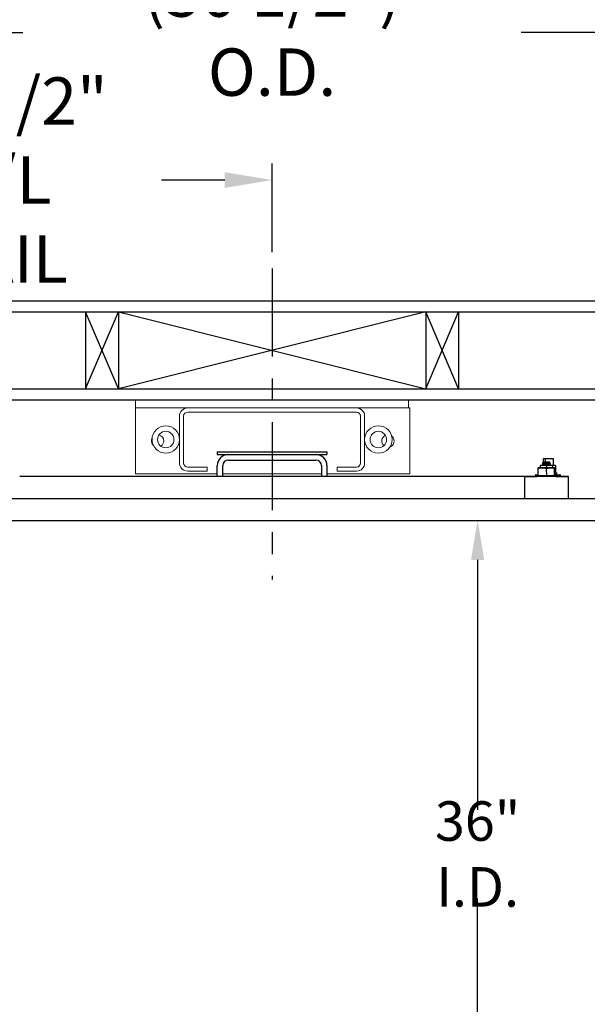
# Model space of a CAD drawing. Extents: x -239 to 414, y -91 to 242.
# Drawn here: x -109 to -84, y 28 to 72 of the extents above; entities that cross this region are included whole.
import ezdxf

# ---------------------------------------------------------------- set-up
doc = ezdxf.new("R2010")
doc.units = 0
doc.header["$LTSCALE"] = 10
doc.header["$MEASUREMENT"] = 0
doc.header["$PDMODE"] = 98
doc.linetypes.add('SCENTER', pattern=[0.7, 0.4, -0.1, 0.1, -0.1])
doc.layers.get('DEFPOINTS').update_dxf_attribs({"linetype": 'CONTINUOUS'})
for name, color, linetype in [('500_SLING', 41, 'CONTINUOUS'), ('CAB', 7, 'CONTINUOUS'), ('DIM', 1, 'CONTINUOUS'), ('HW', 130, 'CONTINUOUS'), ('RAIL', 10, 'CONTINUOUS'), ('RAIL_BACKING', 4, 'CONTINUOUS')]:
    doc.layers.add(name, color=color, linetype=linetype)
doc.styles.get("Standard").update_dxf_attribs({"font": 'SIMPLEX.shx', "width": 0.85})
doc.dimstyles.get("Standard").update_dxf_attribs({"dimscale": 16, "dimtxt": 0.09375, "dimasz": 0.09375, "dimexe": 0.0625, "dimexo": 0.0625, "dimgap": 0.0625, "dimtad": 0, "dimtih": 1, "dimtoh": 1, "dimdec": 4, "dimzin": 4, "dimdsep": 46, "dimtxsty": 'STANDARD', "dimcen": 0.0625, "dimadec": 0, "dimazin": 0, "dimtfac": 1, "dimtdec": 4, "dimtofl": 0, "dimtmove": 0, "dimatfit": 3, "dimfxl": 1, "dimtolj": 1, "dimtzin": 0, "dimarcsym": 0})

# ---------------------------------------------------------------- blocks, each defined once
blk = doc.blocks.new('*D82')
at = {"layer": 'DEFPOINTS', "color": 0, "transparency": 16777216}
for p in [(-72.734, 71.853), (-123.234, 51.629), (-72.734, 51.207)]:
    blk.add_point(p, dxfattribs=at)
at = {"layer": 'DIM', "color": 0, "lineweight": -2, "transparency": 16777216}
for p, q in [((-123.234, 52.379), (-123.234, 72.603)), ((-72.734, 51.957), (-72.734, 72.603)), ((-121.078, 71.853), (-109.338, 71.853)), ((-74.89, 71.853), (-86.63, 71.853))]:
    blk.add_line(p, q, dxfattribs=at)
at = {"layer": 'DIM', "color": 0, "transparency": 16777216}
for points in [[(-121.078, 72.212), (-121.078, 71.493), (-123.234, 71.853)], [(-74.89, 72.212), (-74.89, 71.493), (-72.734, 71.853)]]:
    blk.add_solid(points, dxfattribs=at)
at = {"layer": 'DIM', "color": 0, "transparency": 16777216, "insert": (-97.984, 71.853), "char_height": 2.16, "attachment_point": 5}
blk.add_mtext('\\A1;(50 1/2") O.D.', dxfattribs=at)
blk = doc.blocks.new('*D83')
at = {"layer": 'DEFPOINTS', "color": 0, "transparency": 16777216}
for p in [(-97.984, 65.135), (-97.984, 61.099), (-124.484, 55.129)]:
    blk.add_point(p, dxfattribs=at)
at = {"layer": 'DIM', "color": 0, "lineweight": -2, "transparency": 16777216}
for p, q in [((-124.484, 55.879), (-124.484, 65.885)), ((-97.984, 61.849), (-97.984, 65.885)), ((-122.328, 65.135), (-117.682, 65.135)), ((-100.14, 65.135), (-103.018, 65.135))]:
    blk.add_line(p, q, dxfattribs=at)
at = {"layer": 'DIM', "color": 0, "transparency": 16777216}
for points in [[(-122.328, 65.494), (-122.328, 64.775), (-124.484, 65.135)], [(-100.14, 65.494), (-100.14, 64.775), (-97.984, 65.135)]]:
    blk.add_solid(points, dxfattribs=at)
at = {"layer": 'DIM', "color": 0, "transparency": 16777216, "insert": (-110.35, 65.135), "char_height": 2.16, "attachment_point": 5}
blk.add_mtext('\\A1;26 1/2"\\PC/L RAIL', dxfattribs=at)
blk = doc.blocks.new('*D84')
at = {"layer": 'DEFPOINTS', "color": 0, "transparency": 16777216}
for p in [(-70.734, 77.008), (-124.484, 55.129), (-70.734, 55.129)]:
    blk.add_point(p, dxfattribs=at)
at = {"layer": 'DIM', "color": 0, "lineweight": -2, "transparency": 16777216}
for p, q in [((-124.484, 55.879), (-124.484, 77.758)), ((-70.734, 55.879), (-70.734, 77.758)), ((-122.328, 77.008), (-93.344, 77.008)), ((-72.89, 77.008), (-79.816, 77.008))]:
    blk.add_line(p, q, dxfattribs=at)
at = {"layer": 'DIM', "color": 0, "transparency": 16777216}
for points in [[(-122.328, 77.367), (-122.328, 76.649), (-124.484, 77.008)], [(-72.89, 77.367), (-72.89, 76.649), (-70.734, 77.008)]]:
    blk.add_solid(points, dxfattribs=at)
at = {"layer": 'DIM', "color": 0, "transparency": 16777216, "insert": (-86.58, 77.008), "char_height": 2.16, "attachment_point": 5}
blk.add_mtext('\\A1;53 3/4"', dxfattribs=at)
blk = doc.blocks.new('*D94')
at = {"layer": 'DEFPOINTS', "color": 0, "transparency": 16777216}
for p in [(-88.618, 49.629), (-88.618, 13.629), (-88.618, 13.629)]:
    blk.add_point(p, dxfattribs=at)
at = {"layer": 'DIM', "color": 0, "lineweight": -2, "transparency": 16777216}
for p, q in [((-88.618, 47.832), (-88.618, 36.443)), ((-88.618, 15.425), (-88.618, 32.425))]:
    blk.add_line(p, q, dxfattribs=at)
at = {"layer": 'DIM', "color": 0, "transparency": 16777216}
for points in [[(-88.917, 47.832), (-88.318, 47.832), (-88.618, 49.629)], [(-88.917, 15.425), (-88.318, 15.425), (-88.618, 13.629)]]:
    blk.add_solid(points, dxfattribs=at)
at = {"layer": 'DIM', "color": 0, "transparency": 16777216, "insert": (-88.618, 34.434), "char_height": 1.8, "attachment_point": 5}
blk.add_mtext('\\A1;36" I.D.', dxfattribs=at)

msp = doc.modelspace()

# ---------------------------------------------------------------- linework, layer by layer
at = {"layer": '500_SLING', "linetype": 'Continuous'}
for p, q in [((-100.48399, 52.75353), (-95.48399, 52.75353)), ((-100.48399, 52.75353), (-100.48399, 52.62853)), ((-100.48399, 52.62853), (-99.98399, 52.62853)), ((-99.98399, 52.62853), (-95.98399, 52.62853)), ((-95.98399, 52.62853), (-95.48399, 52.62853)), ((-95.48399, 52.75353), (-95.48399, 52.62853)), ((-100.48399, 51.62853), (-100.48399, 52.12853)), ((-100.23399, 51.62853), (-100.23399, 52.12853)), ((-99.98399, 52.37853), (-95.98399, 52.37853)), ((-95.73399, 52.12853), (-95.73399, 51.62853)), ((-95.48399, 52.12853), (-95.48399, 51.62853)), ((-85.76499, 52.11232), (-85.75654, 52.13653)), ((-85.76499, 52.11232), (-85.76499, 52.03003)), ((-85.21143, 52.13653), (-85.75654, 52.13653)), ((-85.61952, 52.23673), (-85.67149, 52.20673)), ((-85.67149, 52.20673), (-85.29649, 52.20673)), ((-85.67149, 52.20673), (-85.61952, 52.17673)), ((-85.61952, 52.17673), (-85.67149, 52.14673)), ((-85.67149, 52.14673), (-85.29649, 52.14673)), ((-85.67149, 52.14673), (-85.65383, 52.13653)), ((-85.61952, 52.29673), (-85.65762, 52.25863)), ((-85.65762, 52.25863), (-85.31035, 52.25863)), ((-85.65762, 52.25863), (-85.61952, 52.23673)), ((-85.63455, 52.44103), (-85.63455, 52.2817)), ((-85.53209, 52.44103), (-85.63455, 52.44103)), ((-85.63455, 52.24537), (-85.63455, 52.22805)), ((-85.63455, 52.18541), (-85.63455, 52.16805)), ((-85.61952, 52.29673), (-85.34845, 52.29673)), ((-85.61952, 52.23673), (-85.34845, 52.23673)), ((-85.61952, 52.17673), (-85.34845, 52.17673)), ((-85.15709, 52.44103), (-85.53209, 52.44103)), ((-85.53209, 52.44103), (-85.53209, 52.29673)), ((-85.48399, 52.11232), (-85.48399, 52.03003)), ((-85.31035, 52.25863), (-85.34845, 52.29673)), ((-85.34845, 52.23673), (-85.31035, 52.25863)), ((-85.29649, 52.20673), (-85.34845, 52.23673)), ((-85.34845, 52.17673), (-85.29649, 52.20673)), ((-85.29649, 52.14673), (-85.34845, 52.17673)), ((-85.31414, 52.13653), (-85.29649, 52.14673)), ((-85.07204, 52.13653), (-85.21143, 52.13653)), ((-85.21143, 52.13653), (-85.20299, 52.11232)), ((-85.20299, 52.11232), (-85.20299, 52.03003)), ((-85.15709, 52.13653), (-85.15709, 52.44103)), ((-85.07204, 52.13653), (-85.06359, 52.11232)), ((-85.06359, 52.11232), (-85.06359, 51.81553)), ((-86.48399, 51.62853), (-109.48399, 51.62853)), ((-86.48399, 51.62853), (-85.91849, 51.62853)), ((-86.48399, 51.62373), (-86.48399, 51.62853)), ((-86.48399, 51.62373), (-86.48399, 50.62853)), ((-84.48399, 51.62373), (-86.48399, 51.62373)), ((-85.98399, 51.68553), (-85.98399, 51.62853)), ((-85.96399, 51.70553), (-85.85899, 51.70553)), ((-85.91849, 51.62373), (-85.91314, 51.65603)), ((-85.90326, 51.66603), (-85.91314, 51.65603)), ((-85.91314, 51.65603), (-85.90326, 51.66603)), ((-85.04949, 51.65603), (-85.91314, 51.65603)), ((-85.91314, 51.62373), (-85.91314, 51.65603)), ((-85.90326, 51.66603), (-85.90326, 51.66603)), ((-85.90326, 51.66603), (-85.85899, 51.66603)), ((-85.85899, 51.99998), (-85.85254, 52.03003)), ((-85.85899, 51.66603), (-85.85899, 51.99998)), ((-85.85899, 51.66603), (-85.84377, 51.66603)), ((-85.11543, 52.03003), (-85.85254, 52.03003)), ((-85.84377, 51.66603), (-85.4992, 51.66603)), ((-85.4992, 51.66603), (-85.46877, 51.66603)), ((-85.46877, 51.66603), (-85.48399, 51.99998)), ((-85.46877, 51.66603), (-85.1242, 51.66603)), ((-85.46877, 51.66603), (-85.46877, 51.66603)), ((-85.1242, 51.66603), (-85.10899, 51.66603)), ((-85.10899, 51.99998), (-85.11543, 52.03003)), ((-85.10899, 51.66603), (-85.10899, 51.99998)), ((-85.10899, 51.81553), (-85.06359, 51.81553)), ((-85.10899, 51.79953), (-85.01309, 51.79953)), ((-85.00309, 51.78953), (-85.10899, 51.78953)), ((-85.10899, 51.71553), (-85.00309, 51.71553)), ((-85.10899, 51.70553), (-85.01696, 51.70553)), ((-85.10899, 51.66603), (-85.05949, 51.66603)), ((-85.09169, 51.79953), (-85.09169, 51.81553)), ((-85.04949, 51.65603), (-85.05949, 51.66603)), ((-85.04949, 51.62373), (-85.04949, 51.65603)), ((-85.04949, 51.62853), (-84.48399, 51.62853)), ((-85.01696, 51.70553), (-85.00309, 51.71553)), ((-85.01696, 51.70553), (-85.00399, 51.70553)), ((-85.00309, 51.78953), (-85.01309, 51.79953)), ((-85.00399, 51.70553), (-84.86459, 51.70553)), ((-85.00309, 51.71553), (-85.00309, 51.78953)), ((-84.98399, 51.62853), (-84.98399, 51.68553)), ((-84.84459, 51.62853), (-84.84459, 51.68553)), ((-84.48399, 51.62853), (-84.48399, 51.62373)), ((-84.48399, 50.62853), (-84.48399, 51.62373))]:
    msp.add_line(p, q, dxfattribs=at)
at = {"layer": '500_SLING', "linetype": 'Continuous', "flags": 128}
for points in [[(-85.48399, 52.11232), (-85.58476, 52.13086), (-85.68986, 52.12795), (-85.76499, 52.11232)], [(-85.20299, 52.11232), (-85.30376, 52.13086), (-85.40886, 52.12795), (-85.48399, 52.11232)], [(-85.06359, 52.11232), (-85.16436, 52.13086), (-85.20299, 52.12979)], [(-85.85899, 51.99998), (-85.72451, 52.02471), (-85.58425, 52.02083), (-85.53395, 52.01199), (-85.48399, 51.99998)], [(-85.48399, 51.99998), (-85.40953, 52.01674), (-85.28468, 52.02691), (-85.15643, 52.01146), (-85.10899, 51.99998)]]:
    msp.add_lwpolyline(points, dxfattribs=at)
at = {"layer": '500_SLING', "linetype": 'Continuous'}
for centre, radius, start, end in [((-99.98399, 52.12853), 0.5, 90, 180), ((-95.98399, 52.12853), 0.5, 0, 90), ((-99.98399, 52.12853), 0.25, 90, 180), ((-95.98399, 52.12853), 0.25, 0, 90), ((-85.96399, 51.68553), 0.02, 90, 180), ((-85.00399, 51.68553), 0.02, 0, 90), ((-84.86459, 51.68553), 0.02, 0, 90)]:
    msp.add_arc(centre, radius, start, end, dxfattribs=at)
at = {"layer": 'CAB'}
for p, q in [((-122.48399, 50.62853), (-72.73399, 50.62853)), ((-123.23399, 49.62853), (-73.73399, 49.62853))]:
    msp.add_line(p, q, dxfattribs=at)
at = {"layer": 'HW'}
for p, q in [((-128.98399, 59.62853), (-66.23399, 59.62853)), ((-128.48399, 59.12853), (-66.73399, 59.12853)), ((-124.98399, 55.62853), (-70.23399, 55.62853)), ((-124.48399, 55.12853), (-70.73399, 55.12853))]:
    msp.add_line(p, q, dxfattribs=at)
at = {"layer": 'RAIL', "linetype": 'Continuous', "lineweight": 15}
for p, q in [((-104.20274, 54.75353), (-104.20274, 55.12853)), ((-100.98399, 55.12853), (-104.20274, 55.12853)), ((-104.20274, 54.75353), (-104.20274, 51.75353)), ((-101.82774, 54.75353), (-104.20274, 54.75353)), ((-100.98399, 54.75353), (-101.82774, 54.75353)), ((-100.98399, 55.12853), (-94.98399, 55.12853)), ((-100.98399, 54.75353), (-94.98399, 54.75353)), ((-91.76524, 55.12853), (-94.98399, 55.12853)), ((-94.14024, 54.75353), (-94.98399, 54.75353)), ((-91.76524, 54.75353), (-94.14024, 54.75353)), ((-91.76524, 54.75353), (-91.76524, 55.12853)), ((-91.70274, 54.75353), (-91.76524, 54.75353)), ((-91.70274, 51.75353), (-91.70274, 54.75353)), ((-102.20274, 54.37853), (-102.20274, 52.24898)), ((-102.01524, 54.37853), (-102.01524, 52.24898)), ((-94.14024, 54.56603), (-101.82774, 54.56603)), ((-93.95274, 52.24898), (-93.95274, 54.37853)), ((-93.76524, 52.24898), (-93.76524, 54.37853)), ((-101.82774, 52.06148), (-100.94819, 52.06148)), ((-100.94819, 52.06148), (-100.94819, 51.87398)), ((-95.01979, 52.06148), (-95.01979, 51.87398)), ((-95.01979, 52.06148), (-94.14024, 52.06148)), ((-104.20274, 51.75353), (-100.48399, 51.75353)), ((-101.82774, 51.87398), (-100.94819, 51.87398)), ((-100.23399, 51.75353), (-95.73399, 51.75353)), ((-95.48399, 51.75353), (-91.70274, 51.75353)), ((-95.01979, 51.87398), (-94.14024, 51.87398))]:
    msp.add_line(p, q, dxfattribs=at)
for centre, radius in [((-102.82774, 53.31398), 0.625), ((-93.14024, 53.31398), 0.625), ((-102.82774, 53.31398), 0.375), ((-93.14024, 53.31398), 0.375)]:
    msp.add_circle(centre, radius, dxfattribs=at)
for centre, radius, start, end in [((-101.82774, 54.37853), 0.375, 90, 180), ((-94.14024, 54.37853), 0.375, 0, 90), ((-101.82774, 54.37853), 0.1875, 90, 179.999999), ((-94.14024, 54.37853), 0.1875, 0.000001, 90), ((-103.20274, 53.25353), 0.28125, 150.671021, 227.643805), ((-103.20274, 53.25353), 0.28125, 0, 76.369332), ((-92.70274, 53.25353), 0.28125, 114.648057, 229.618095), ((-92.70274, 53.25353), 0.28125, 0, 54.177154), ((-103.20274, 53.25353), 0.28125, 301.945494, 0), ((-92.70274, 53.25353), 0.28125, 290.088998, 0), ((-101.82774, 52.24898), 0.375, 180, 270), ((-101.82774, 52.24898), 0.1875, 180, 269.999999), ((-94.14024, 52.24898), 0.375, 270, 0), ((-94.14024, 52.24898), 0.1875, 270.000001, 0)]:
    msp.add_arc(centre, radius, start, end, dxfattribs=at)
at = {"layer": 'RAIL_BACKING', "color": 2, "linetype": 'SCENTER'}
msp.add_line((-97.98399, 61.09861), (-97.98399, 46.93375), dxfattribs=at)
at = {"layer": 'RAIL_BACKING'}
for p, q in [((-106.48399, 59.12853), (-106.48399, 55.62853)), ((-106.48399, 55.62853), (-104.98399, 59.12853)), ((-104.98399, 55.62853), (-106.48399, 59.12853)), ((-104.98399, 59.12853), (-90.98399, 55.62853)), ((-90.98399, 59.12853), (-104.98399, 55.62853)), ((-104.98399, 59.12853), (-104.98399, 55.62853)), ((-90.98399, 59.12853), (-90.98399, 55.62853)), ((-90.98399, 55.62853), (-89.48399, 59.12853)), ((-89.48399, 55.62853), (-90.98399, 59.12853)), ((-89.48399, 59.12853), (-89.48399, 55.62853))]:
    msp.add_line(p, q, dxfattribs=at)

# ---------------------------------------------------------------- texts
at = {"layer": 'DIM', "char_height": 1.875, "attachment_point": 6}
for insert in [(-107.62851, 69.38215), (-104.34116, 62.3429)]:
    msp.add_mtext('\\A1;', dxfattribs=dict(at, insert=insert))

# ---------------------------------------------------------------- dimensions: what is measured, and where the dimension line sits
at = {"layer": 'DIM'}
dim = msp.add_linear_dim(base=(-70.73399, 77.00804), p1=(-124.48399, 55.12853), p2=(-70.73399, 55.12853), dimstyle='STANDARD', override={"dimscale": 12, "dimtxt": 0.18, "dimasz": 0.179688, "dimgap": 0.09375, "dimlunit": 5, "dimpost": '"', "dimfrac": 2}, dxfattribs=at)
dim.commit()
dim.dimension.update_dxf_attribs({"geometry": '*D84', "text_midpoint": (-86.58031, 77.00804), "dimtype": 160})
for base, p1, p2, text, picture, middle in [((-72.73399, 71.85284), (-123.23399, 51.62853), (-72.73399, 51.20703), '(<>) O.D.', '*D82', (-97.98399, 71.85284)), ((-97.98399, 65.13474), (-124.48399, 55.12853), (-97.98399, 61.09861), '<>\\PC/L RAIL', '*D83', (-110.34998, 65.13474))]:
    dim = msp.add_linear_dim(base=base, p1=p1, p2=p2, text=text, dimstyle='STANDARD', override={"dimscale": 12, "dimtxt": 0.18, "dimasz": 0.179688, "dimgap": 0.09375, "dimlunit": 5, "dimpost": '"', "dimfrac": 2}, dxfattribs=at)
    dim.commit()
    dim.dimension.update_dxf_attribs({"geometry": picture, "text_midpoint": middle, "dimtype": 160})
dim = msp.add_linear_dim(base=(-88.61791, 13.62853), p1=(-88.61791, 49.62853), p2=(-88.61791, 13.62853), angle=90, text='<> I.D.', dimstyle='STANDARD', override={"dimscale": 10, "dimtxt": 0.18, "dimasz": 0.179688, "dimgap": 0.09375, "dimlunit": 5, "dimpost": '"', "dimfrac": 2}, dxfattribs=at)
dim.commit()
dim.dimension.update_dxf_attribs({"geometry": '*D94', "text_midpoint": (-88.61791, 34.43408), "dimtype": 160})

doc.saveas('drawing.dxf')
